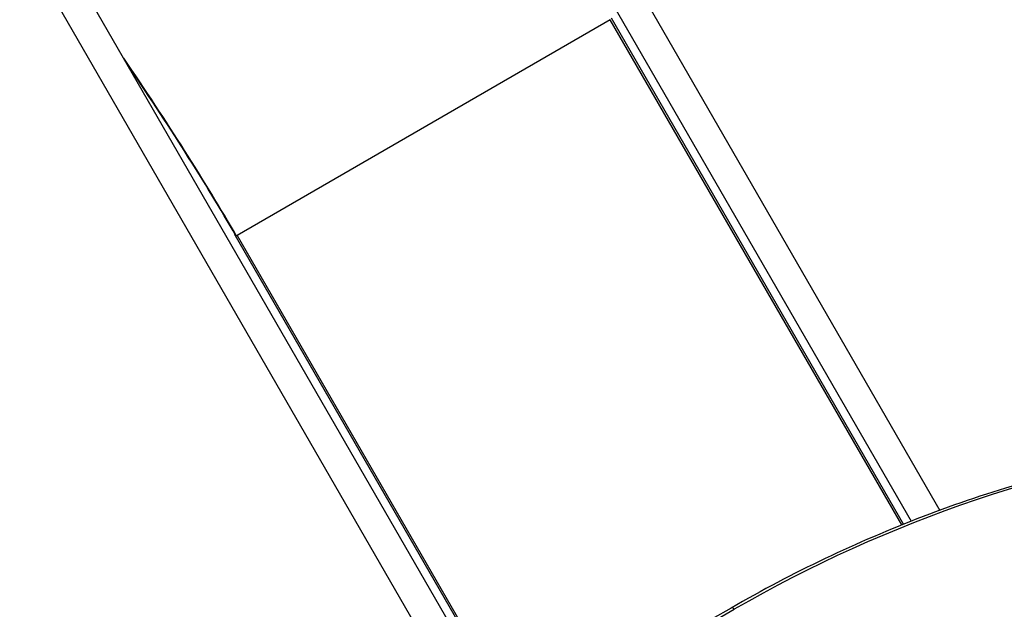
# Model space of a CAD drawing. Units: millimetres. Extents: x -2668 to 3155, y -2734 to 3461.
# Drawn here: x -1038 to 57, y 681 to 1337 of the extents above; entities that cross this region are included whole.
import ezdxf

# ---------------------------------------------------------------- set-up
doc = ezdxf.new("R2010")
doc.units = ezdxf.units.MM
doc.header["$LTSCALE"] = 35
doc.layers.add('SW_Toestellen', color=2, linetype='Continuous')

msp = doc.modelspace()

# ---------------------------------------------------------------- linework, layer by layer
at = {"layer": 'SW_Toestellen'}
for p, q in [((-546, 1711), (-15, 791.3)), ((-575.1, 1694.1), (-46.9, 779.2)), ((-488.1, 541), (-1009.2, 1443.5)), ((-516.2, 522.2), (-1038.4, 1426.7)), ((-381.4, 1336.5), (-796.4, 1096.9)), ((-57.2, 775.1), (-381.4, 1336.5)), ((-55.4, 775.8), (-380.2, 1338.4)), ((-798, 1096.6), (-799, 1097.5)), ((-798.6, 1096.8), (-799, 1097.5)), ((-798.6, 1096.8), (-480.5, 545.9)), ((-796.4, 1096.9), (-478.9, 547)), ((-247.1, 682.7), (-268, 670.7)), ((-247.1, 682.7), (-268, 670.7)), ((-265.9, 668.4), (-243.5, 681.4))]:
    msp.add_line(p, q, dxfattribs=at)
for centre, major_axis, ratio, start_param, end_param in [((-1073.7, 1363.4), (357.5, -486.4), 0.137298, 0.89287, 1.327345), ((-1067.5, 1356.3), (352.2, -481.3), 0.136837, 0.903935, 1.33271), ((-797, 1098), (-1.73, -1), 0.615661, 0.174533, 1.570796), ((2005, -3213.1), (-2248.5, 3894.5), 0.573576, 6.054746, 6.283185), ((-245.6, 680.2), (-1.5, 2.6), 0.819152, 4.712389, 6.283185)]:
    msp.add_ellipse(centre, major_axis=major_axis, ratio=ratio, start_param=start_param, end_param=end_param, dxfattribs=at)
msp.add_open_spline([(318.3, 874), (277.3, 868.3), (236.9, 861.2), (157.4, 844.1), (118.3, 834.1), (41.4, 811.3), (3.6, 798.6), (-70.5, 770.2), (-106.9, 754.6), (-178.1, 720.8), (-213, 702.4), (-247.1, 682.7)], degree=3, knots=[6.0547463, 6.0547463, 6.0547463, 6.0547463, 6.1004341, 6.1004341, 6.1461219, 6.1461219, 6.1918097, 6.1918097, 6.2374975, 6.2374975, 6.2831853, 6.2831853, 6.2831853, 6.2831853], dxfattribs=at)

doc.saveas('drawing.dxf')
